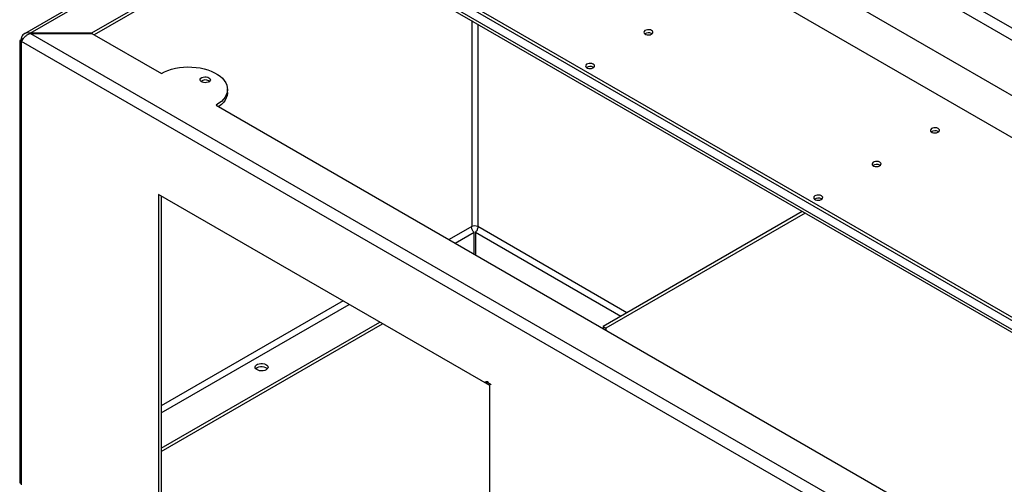
# Model space of a CAD drawing. Units: millimetres. Extents: x -9616 to 90120, y -40758 to 9202.
# Drawn here: x 23980 to 24742, y -35785 to -35425 of the extents above; entities that cross this region are included whole.
import ezdxf

# ---------------------------------------------------------------- set-up
doc = ezdxf.new("R2010")
doc.units = ezdxf.units.MM
doc.linetypes.add('CENTERX2', pattern=[20.32, 12.7, -2.54, 2.54, -2.54])

msp = doc.modelspace()

# ---------------------------------------------------------------- linework, layer by layer
at = {"color": 7, "linetype": 'Continuous', "lineweight": 25}
for p, q in [((24870.51, -35502.52), (24025.52, -35014.71)), ((24862.43, -35507.19), (24017.43, -35019.38)), ((24825.3, -35528.62), (23980.31, -35040.81)), ((24825.3, -35561.28), (23980.31, -35073.47)), ((24812.09, -35695.37), (23997.4, -35225.06)), ((24814.21, -35694.14), (23999.52, -35223.83)), ((24812.09, -35702.47), (23997.4, -35232.16)), ((24000.29, -35235.96), (24812.51, -35704.85)), ((24165.24, -35331.19), (23983.26, -35436.25)), ((23987.57, -35435.88), (24167.09, -35332.25)), ((24190.92, -35346.01), (24035.23, -35435.88)), ((24193.04, -35347.23), (24037.35, -35437.11)), ((24329.7, -35426.12), (24329.7, -35585.74)), ((24334.36, -35428.82), (24334.36, -35585.74)), ((23987.57, -35436.12), (23987.57, -35435.88)), ((24035.23, -35435.88), (23987.57, -35435.88)), ((23987.82, -35436.03), (24826.69, -35920.3)), ((23987.82, -35436.03), (24035.48, -35436.03)), ((24035.23, -35435.88), (24035.23, -35436.03)), ((24035.48, -35436.03), (24089.28, -35467.08)), ((24469.05, -35436.15), (24469.36, -35436.35)), ((23980.79, -35441.03), (23979.54, -35441.75)), ((23981.04, -35442.62), (23979.54, -35441.75)), ((23979.54, -35441.75), (23979.54, -35784.21)), ((23982.02, -35440.52), (23980.79, -35439.8)), ((23980.79, -35439.8), (23980.79, -35441.03)), ((23981.5, -35441.44), (23980.79, -35441.03)), ((23980.79, -35443.48), (23981.04, -35443.33)), ((23980.79, -35443.48), (23980.79, -35785.94)), ((23980.79, -35443.48), (23981.04, -35443.62)), ((24822.74, -35928.3), (23981.04, -35442.4)), ((23981.04, -35443.62), (23981.04, -35442.4)), ((24423.84, -35462.25), (24424.15, -35462.46)), ((24126.12, -35472.75), (24126.68, -35473.16)), ((24140.49, -35481.78), (24140.49, -35479.33)), ((24131.7, -35491.57), (24730.72, -35837.38)), ((24691.04, -35512.1), (24691.35, -35512.3)), ((24645.83, -35538.2), (24646.14, -35538.41)), ((24087.1, -35560.79), (24087.1, -35805.75)), ((24343.78, -35708.96), (24087.1, -35560.79)), ((24089.22, -35562.01), (24089.22, -35804.52)), ((24600.62, -35564.3), (24600.93, -35564.51)), ((24585.84, -35573.99), (24431.47, -35663.11)), ((24587.96, -35575.22), (24433.59, -35664.33)), ((24329.7, -35585.74), (24312.26, -35595.81)), ((24316.92, -35598.5), (24331.53, -35590.07)), ((24331.53, -35606.93), (24331.53, -35590.07)), ((24332.53, -35590.07), (24332.53, -35607.51)), ((24332.53, -35590.07), (24445.26, -35655.15)), ((24449.92, -35652.45), (24334.36, -35585.74)), ((24230.01, -35643.29), (24089.22, -35724.56)), ((24089.22, -35729.95), (24234.68, -35645.98)), ((24089.22, -35757.46), (24258.51, -35659.74)), ((24089.22, -35759.91), (24260.63, -35660.96)), ((24431.47, -35663.11), (24433.59, -35664.33)), ((24431.47, -35663.11), (24431.47, -35664.63)), ((24433.59, -35664.33), (24433.59, -35665.85)), ((24343.78, -35953.93), (24343.78, -35708.96)), ((23979.54, -35784.21), (23980.79, -35784.93))]:
    msp.add_line(p, q, dxfattribs=at)
at = {"color": 7, "linetype": 'CENTERX2'}
msp.add_line((24344.84, -35708.35), (24341.31, -35706.31), dxfattribs=at)
at = {"color": 7, "linetype": 'Continuous', "lineweight": 25, "flags": 128}
for points in [[(24469.05, -35433.7), (24468.12, -35433.31), (24467.01, -35433.12), (24465.86, -35433.15), (24464.79, -35433.39), (24463.91, -35433.82), (24463.32, -35434.4), (24463.08, -35435.05), (24463.23, -35435.71), (24463.73, -35436.3), (24464.55, -35436.77), (24465.58, -35437.07), (24466.72, -35437.15), (24467.85, -35437.01), (24468.84, -35436.67), (24469.59, -35436.16), (24470.01, -35435.54), (24470.05, -35434.88), (24469.72, -35434.24), (24469.05, -35433.7)], [(24423.84, -35459.8), (24422.9, -35459.42), (24421.8, -35459.23), (24420.65, -35459.25), (24419.58, -35459.49), (24418.7, -35459.92), (24418.11, -35460.5), (24417.87, -35461.15), (24418.01, -35461.81), (24418.52, -35462.4), (24419.33, -35462.87), (24420.37, -35463.17), (24421.51, -35463.25), (24422.64, -35463.11), (24423.63, -35462.77), (24424.37, -35462.26), (24424.79, -35461.64), (24424.84, -35460.98), (24424.51, -35460.34), (24423.84, -35459.8)], [(24089.28, -35467.08), (24091.69, -35465.83), (24094.33, -35464.74), (24097.16, -35463.81), (24100.14, -35463.07), (24103.25, -35462.52), (24106.44, -35462.17), (24109.68, -35462.02), (24112.92, -35462.07), (24116.14, -35462.32), (24119.29, -35462.77), (24122.34, -35463.42), (24125.25, -35464.25), (24127.99, -35465.26), (24130.52, -35466.44), (24132.82, -35467.76), (24134.85, -35469.23), (24136.6, -35470.81), (24138.05, -35472.49), (24139.17, -35474.25), (24139.95, -35476.07), (24140.39, -35477.92), (24140.48, -35479.8), (24140.21, -35481.67), (24139.6, -35483.51), (24138.65, -35485.3), (24137.36, -35487.02), (24135.77, -35488.66), (24133.87, -35490.18), (24131.7, -35491.57)], [(24126.12, -35470.31), (24126.83, -35470.86), (24127.22, -35471.51), (24127.27, -35472.2), (24126.96, -35472.86), (24126.32, -35473.44), (24125.42, -35473.89), (24124.33, -35474.17), (24123.14, -35474.25), (24121.97, -35474.12), (24120.92, -35473.8), (24120.07, -35473.31), (24119.52, -35472.7), (24119.29, -35472.02), (24119.43, -35471.34), (24119.9, -35470.71), (24120.68, -35470.19), (24121.69, -35469.82), (24122.84, -35469.64), (24124.03, -35469.67), (24125.16, -35469.9), (24126.12, -35470.31)], [(24140.49, -35481.78), (24140.48, -35482.25), (24140.21, -35484.12), (24139.6, -35485.96), (24138.65, -35487.75), (24137.36, -35489.47), (24135.77, -35491.11), (24133.87, -35492.63), (24133.72, -35492.74)], [(24691.04, -35509.65), (24690.11, -35509.26), (24689, -35509.08), (24687.85, -35509.1), (24686.78, -35509.34), (24685.9, -35509.77), (24685.31, -35510.35), (24685.07, -35511), (24685.21, -35511.66), (24685.72, -35512.25), (24686.53, -35512.72), (24687.57, -35513.02), (24688.71, -35513.1), (24689.84, -35512.96), (24690.83, -35512.62), (24691.58, -35512.11), (24691.99, -35511.49), (24692.04, -35510.83), (24691.71, -35510.19), (24691.04, -35509.65)], [(24645.83, -35535.75), (24644.89, -35535.37), (24643.79, -35535.18), (24642.64, -35535.2), (24641.56, -35535.44), (24640.69, -35535.87), (24640.1, -35536.45), (24639.86, -35537.1), (24640, -35537.76), (24640.51, -35538.35), (24641.32, -35538.83), (24642.36, -35539.12), (24643.5, -35539.2), (24644.63, -35539.06), (24645.62, -35538.72), (24646.36, -35538.21), (24646.78, -35537.6), (24646.83, -35536.93), (24646.5, -35536.29), (24645.83, -35535.75)], [(24600.62, -35561.85), (24599.68, -35561.47), (24598.58, -35561.28), (24597.43, -35561.3), (24596.35, -35561.55), (24595.47, -35561.98), (24594.88, -35562.55), (24594.65, -35563.2), (24594.79, -35563.86), (24595.3, -35564.46), (24596.11, -35564.93), (24597.15, -35565.22), (24598.29, -35565.3), (24599.42, -35565.16), (24600.41, -35564.82), (24601.15, -35564.32), (24601.57, -35563.7), (24601.62, -35563.03), (24601.29, -35562.39), (24600.62, -35561.85)], [(24170.44, -35696.7), (24169.36, -35697.17), (24168.09, -35697.46), (24166.74, -35697.54), (24165.4, -35697.41), (24164.17, -35697.07), (24163.14, -35696.55), (24162.39, -35695.89), (24161.98, -35695.15), (24161.93, -35694.36), (24162.26, -35693.6), (24162.92, -35692.91), (24163.89, -35692.36), (24165.07, -35691.97), (24166.4, -35691.78), (24167.76, -35691.81), (24169.06, -35692.05), (24170.19, -35692.48), (24171.09, -35693.07), (24171.67, -35693.78), (24171.9, -35694.56), (24171.77, -35695.34), (24171.27, -35696.07), (24170.44, -35696.7)], [(24162.38, -35695.88), (24162.73, -35695.52), (24163.62, -35694.93), (24164.76, -35694.5), (24166.06, -35694.26), (24167.42, -35694.23), (24168.74, -35694.42), (24169.93, -35694.8), (24170.89, -35695.36), (24171.44, -35695.88)]]:
    msp.add_lwpolyline(points, dxfattribs=at)
at = {"color": 7, "linetype": 'Continuous', "flags": 128}
msp.add_lwpolyline([(24341.78, -35706.82), (24341.4, -35706.89), (24341.01, -35706.86), (24340.67, -35706.76), (24340.42, -35706.58), (24340.31, -35706.37), (24340.35, -35706.14), (24340.54, -35705.94), (24340.84, -35705.8), (24341.21, -35705.74), (24341.6, -35705.76), (24341.94, -35705.87), (24342.19, -35706.04), (24342.3, -35706.26), (24342.26, -35706.48), (24342.08, -35706.68), (24341.78, -35706.82)], dxfattribs=at)
at = {"color": 7, "linetype": 'Continuous', "lineweight": 25}
for centre, radius, start, end in [((24466.59, -35440.58), 5.06, 60.91004, 123.53113), ((24421.38, -35466.68), 5.06, 60.91004, 123.53113), ((24123.33, -35477.79), 5.76, 61.01139, 126.49532), ((24688.58, -35516.53), 5.06, 60.91004, 123.53113), ((24643.37, -35542.63), 5.06, 60.91004, 123.53113), ((24598.16, -35568.73), 5.06, 60.91004, 123.53113), ((24332.03, -35590.24), 5.07, 62.60967, 117.39033)]:
    msp.add_arc(centre, radius, start, end, dxfattribs=at)
for points, knots in [([(23987.57, -35435.88), (23986.87, -35435.74), (23985.46, -35435.47), (23983.55, -35435.95), (23982.01, -35437.11), (23981.15, -35438.53), (23980.87, -35439.51), (23980.79, -35439.8)], [0, 0, 0, 0, 0.22635, 0.452749, 0.679149, 0.905548, 1, 1, 1, 1]), ([(23981.04, -35442.4), (23981.27, -35441.86), (23981.73, -35440.78), (23983.11, -35438.99), (23984.88, -35437.41), (23986.54, -35436.45), (23987.53, -35436.12), (23987.82, -35436.03)], [0, 0, 0, 0, 0.22635, 0.452749, 0.679149, 0.905548, 1, 1, 1, 1]), ([(24331.53, -35590.07), (24331.3, -35589.87), (24330.84, -35589.46), (24330.25, -35588.52), (24329.83, -35587.45), (24329.65, -35586.49), (24329.68, -35585.95), (24329.7, -35585.74)], [0, 0, 0, 0, 0.216705, 0.43341, 0.650102, 0.866794, 1, 1, 1, 1]), ([(24334.36, -35585.74), (24334.37, -35586.08), (24334.39, -35586.76), (24334.09, -35587.88), (24333.6, -35588.9), (24333.04, -35589.64), (24332.67, -35589.95), (24332.53, -35590.07)], [0, 0, 0, 0, 0.216705, 0.43341, 0.650102, 0.866794, 1, 1, 1, 1])]:
    msp.add_open_spline(points, degree=3, knots=knots, dxfattribs=at)

doc.saveas('drawing.dxf')
